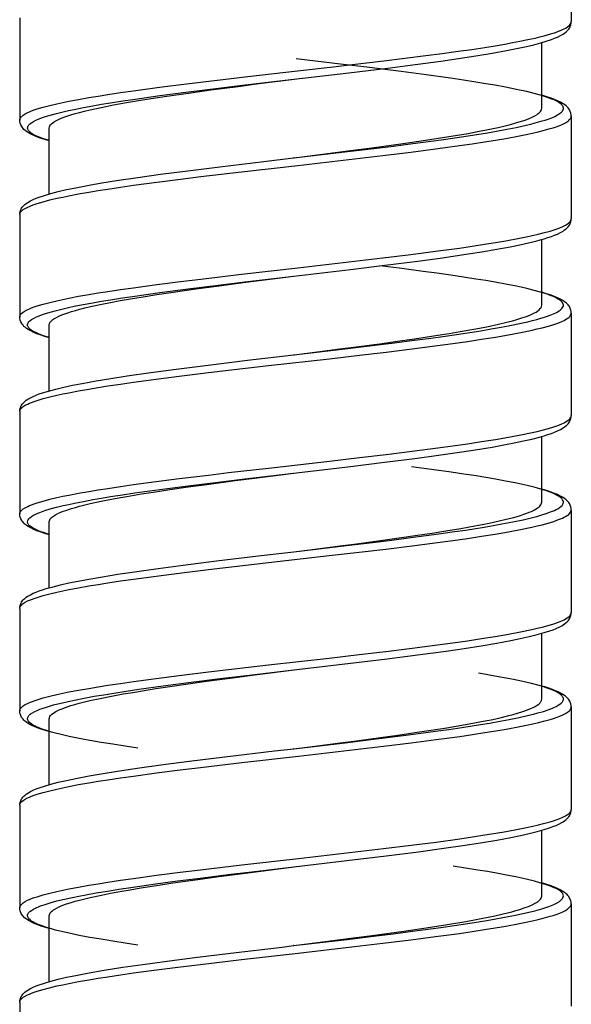
# Model space of a CAD drawing. Units: millimetres. Extents: x -1063 to 398, y -990 to 937.
# Drawn here: x -736 to -722, y 561 to 586 of the extents above; entities that cross this region are included whole.
import ezdxf

# ---------------------------------------------------------------- set-up
doc = ezdxf.new("R2010")
doc.units = ezdxf.units.MM

# ---------------------------------------------------------------- blocks, each defined once
blk = doc.blocks.new('1990.STD.KIT_V3')
at = {"color": 7}
for p, q in [((43.895, -321.029), (43.895, -323.629)), ((57.895, -323.529), (57.895, -326.129)), ((44.645, -325.829), (44.645, -324.161)), ((43.895, -326.029), (43.895, -328.629)), ((57.145, -328.002), (57.145, -326.329)), ((50.932, -327.089), (50.6, -327.046)), ((50.932, -327.089), (50.939, -327.089)), ((57.896, -328.529), (57.896, -331.129)), ((44.645, -330.829), (44.645, -329.161)), ((43.895, -331.029), (43.895, -333.63)), ((57.145, -333.002), (57.145, -331.329)), ((50.932, -332.089), (50.6, -332.046)), ((50.932, -332.089), (50.939, -332.089)), ((57.896, -333.529), (57.896, -336.129)), ((44.646, -335.829), (44.645, -334.161)), ((43.895, -336.029), (43.895, -338.629)), ((57.146, -338.002), (57.146, -336.329)), ((50.934, -337.089), (50.6, -337.046)), ((50.935, -337.089), (50.941, -337.09)), ((57.896, -338.529), (57.896, -341.129)), ((44.646, -340.829), (44.646, -339.161)), ((43.896, -341.029), (43.896, -343.629)), ((57.146, -343.002), (57.146, -341.329)), ((50.934, -342.089), (50.6, -342.046)), ((50.935, -342.089), (50.942, -342.09)), ((57.896, -343.529), (57.896, -346.129)), ((44.646, -345.829), (44.646, -344.161)), ((43.896, -346.029), (43.896, -348.629)), ((57.146, -348.002), (57.146, -346.329)), ((50.936, -347.089), (50.6, -347.046)), ((50.936, -347.089), (50.943, -347.09)), ((57.896, -348.529), (57.896, -351.129))]:
    blk.add_line(p, q, dxfattribs=at)
for points in [[(57.895, -326.129), (57.893, -326.107), (57.885, -326.086), (57.872, -326.065), (57.859, -326.049), (57.844, -326.033), (57.804, -326.001), (57.754, -325.97), (57.693, -325.938), (57.646, -325.917), (57.595, -325.897), (57.527, -325.871), (57.453, -325.846), (57.303, -325.801), (57.135, -325.757), (56.95, -325.713), (56.803, -325.681), (56.648, -325.65), (56.402, -325.603), (56.143, -325.557), (55.906, -325.518), (55.662, -325.479), (55.339, -325.43), (55.006, -325.383), (54.347, -325.294), (53.666, -325.208), (52.736, -325.096), (52.109, -325.023), (50.847, -324.879), (49.866, -324.767), (49.378, -324.711), (48.653, -324.625), (48.116, -324.559), (47.587, -324.492), (47.171, -324.437), (46.764, -324.381), (46.421, -324.332), (46.088, -324.281), (45.83, -324.239), (45.581, -324.197), (45.385, -324.162), (45.198, -324.126), (44.998, -324.085), (44.811, -324.044), (44.693, -324.016), (44.582, -323.987), (44.444, -323.949), (44.319, -323.91), (44.208, -323.87), (44.115, -323.831), (44.074, -323.811), (44.037, -323.791), (43.994, -323.764), (43.959, -323.737), (43.931, -323.711), (43.911, -323.683), (43.899, -323.656), (43.896, -323.643), (43.895, -323.629)], [(50.94, -325.09), (49.539, -324.925), (48.564, -324.806), (47.79, -324.707), (47.203, -324.628), (46.651, -324.548), (46.264, -324.488), (45.901, -324.428), (45.542, -324.364), (45.24, -324.304), (45.033, -324.259), (44.843, -324.214), (44.67, -324.168), (44.535, -324.128), (44.401, -324.083), (44.32, -324.052), (44.246, -324.021), (44.171, -323.984), (44.104, -323.945), (44.064, -323.918), (44.027, -323.888), (44.001, -323.865), (43.977, -323.839), (43.96, -323.817), (43.944, -323.793), (43.921, -323.75), (43.906, -323.708), (43.898, -323.668), (43.895, -323.629)], [(50.939, -327.089), (49.579, -326.929), (48.905, -326.848), (48.405, -326.786), (47.913, -326.723), (47.194, -326.626), (46.847, -326.576), (46.509, -326.525), (46.026, -326.448), (45.796, -326.408), (45.576, -326.368), (45.298, -326.313), (45.041, -326.257), (44.922, -326.228), (44.808, -326.199), (44.635, -326.151), (44.556, -326.126), (44.482, -326.101), (44.392, -326.067), (44.313, -326.033), (44.246, -325.998), (44.191, -325.964), (44.166, -325.945), (44.146, -325.927), (44.13, -325.91), (44.117, -325.893), (44.104, -325.871), (44.097, -325.848), (44.095, -325.825), (44.099, -325.802), (44.104, -325.787), (44.112, -325.773), (44.123, -325.757), (44.137, -325.741), (44.154, -325.724), (44.174, -325.707), (44.223, -325.674), (44.283, -325.641), (44.333, -325.617), (44.388, -325.593), (44.454, -325.568), (44.526, -325.543), (44.675, -325.496), (44.841, -325.451), (45.024, -325.406), (45.17, -325.373), (45.325, -325.34), (45.569, -325.292), (45.826, -325.245), (46.067, -325.204), (46.317, -325.163), (46.632, -325.114), (46.957, -325.066), (47.575, -324.98), (48.214, -324.897), (49.088, -324.788), (49.682, -324.717), (50.882, -324.575)], [(57.145, -326.329), (57.142, -326.302), (57.131, -326.275), (57.112, -326.248), (57.087, -326.221), (57.054, -326.194), (57.015, -326.167), (56.98, -326.147), (56.942, -326.127), (56.896, -326.105), (56.844, -326.083), (56.729, -326.039), (56.597, -325.995), (56.491, -325.964), (56.378, -325.933), (56.248, -325.9), (56.109, -325.867), (55.824, -325.805), (55.515, -325.744), (55.182, -325.684), (54.831, -325.625), (54.447, -325.564), (54.043, -325.503), (53.552, -325.433), (53.046, -325.363), (52.352, -325.271), (51.882, -325.21), (50.933, -325.089)], [(57.144, -326.649), (57.29, -326.603), (57.356, -326.58), (57.416, -326.556), (57.488, -326.524), (57.55, -326.492), (57.602, -326.46), (57.642, -326.428), (57.658, -326.411), (57.672, -326.395), (57.682, -326.378), (57.689, -326.362), (57.693, -326.349), (57.695, -326.335), (57.695, -326.321), (57.693, -326.307), (57.688, -326.293), (57.682, -326.28), (57.663, -326.252), (57.636, -326.225), (57.597, -326.194), (57.548, -326.164), (57.49, -326.134), (57.441, -326.112), (57.387, -326.09), (57.265, -326.046), (57.123, -326.002), (56.966, -325.959), (56.793, -325.917), (56.655, -325.886), (56.51, -325.855), (56.28, -325.809), (56.037, -325.765), (55.816, -325.726), (55.587, -325.689), (55.282, -325.641), (54.967, -325.594), (54.336, -325.506), (53.682, -325.42), (52.784, -325.308), (52.174, -325.235), (50.94, -325.09)], [(43.895, -326.029), (43.898, -325.991), (43.906, -325.951), (43.921, -325.909), (43.944, -325.865), (43.96, -325.841), (43.978, -325.819), (44.002, -325.793), (44.027, -325.77), (44.062, -325.742), (44.105, -325.713), (44.173, -325.674), (44.247, -325.637), (44.322, -325.606), (44.403, -325.575), (44.538, -325.53), (44.645, -325.498)], [(50.6, -327.046), (49.498, -326.904), (48.955, -326.833), (48.164, -326.724), (47.595, -326.641), (47.056, -326.557), (46.78, -326.511), (46.514, -326.465), (46.274, -326.42), (46.045, -326.375), (45.751, -326.313), (45.606, -326.279), (45.469, -326.245), (45.357, -326.215), (45.252, -326.185), (45.095, -326.135), (45.025, -326.11), (44.961, -326.085), (44.884, -326.051), (44.817, -326.017), (44.76, -325.983), (44.733, -325.964), (44.71, -325.944), (44.69, -325.925), (44.674, -325.906), (44.658, -325.881), (44.648, -325.855), (44.645, -325.829)], [(57.896, -328.529), (57.893, -328.507), (57.885, -328.486), (57.873, -328.465), (57.86, -328.449), (57.844, -328.433), (57.804, -328.401), (57.754, -328.37), (57.693, -328.339), (57.647, -328.318), (57.596, -328.297), (57.528, -328.272), (57.454, -328.247), (57.303, -328.201), (57.135, -328.157), (56.951, -328.114), (56.804, -328.081), (56.648, -328.05), (56.403, -328.003), (56.144, -327.957), (55.907, -327.918), (55.662, -327.879), (55.339, -327.831), (55.006, -327.783), (54.418, -327.703), (53.811, -327.626), (53.302, -327.563), (52.265, -327.441), (50.833, -327.277), (49.395, -327.113), (48.676, -327.028), (47.969, -326.941), (47.341, -326.86), (46.733, -326.777), (46.409, -326.73), (46.096, -326.682), (45.821, -326.638), (45.558, -326.593), (45.21, -326.528), (45.039, -326.494), (44.877, -326.459), (44.737, -326.426), (44.605, -326.393), (44.432, -326.345), (44.353, -326.321), (44.279, -326.296), (44.19, -326.263), (44.111, -326.229), (44.044, -326.195), (43.989, -326.161), (43.965, -326.143), (43.945, -326.125), (43.929, -326.108), (43.916, -326.091), (43.904, -326.071), (43.898, -326.05), (43.895, -326.029)], [(57.145, -326.656), (57.284, -326.614), (57.376, -326.584), (57.458, -326.554), (57.538, -326.52), (57.616, -326.483), (57.684, -326.445), (57.722, -326.419), (57.761, -326.389), (57.787, -326.365), (57.812, -326.339), (57.829, -326.317), (57.846, -326.293), (57.869, -326.25), (57.884, -326.208), (57.893, -326.168), (57.895, -326.129)], [(57.896, -328.529), (57.893, -328.491), (57.883, -328.444), (57.87, -328.409), (57.847, -328.366), (57.831, -328.343), (57.814, -328.321), (57.791, -328.296), (57.766, -328.273), (57.729, -328.244), (57.69, -328.217), (57.624, -328.179), (57.552, -328.143), (57.479, -328.113), (57.401, -328.083), (57.27, -328.039), (57.107, -327.991), (56.916, -327.942), (56.704, -327.893), (56.472, -327.845), (56.132, -327.78), (55.809, -327.724), (55.437, -327.664), (54.901, -327.584), (54.326, -327.504), (53.7, -327.422), (52.812, -327.311), (51.698, -327.178), (50.942, -327.09)], [(57.896, -331.129), (57.893, -331.107), (57.885, -331.086), (57.873, -331.065), (57.86, -331.049), (57.844, -331.033), (57.804, -331.001), (57.754, -330.97), (57.693, -330.938), (57.647, -330.918), (57.596, -330.897), (57.528, -330.872), (57.454, -330.847), (57.303, -330.801), (57.135, -330.757), (56.951, -330.714), (56.803, -330.681), (56.648, -330.65), (56.403, -330.603), (56.144, -330.557), (55.907, -330.518), (55.662, -330.479), (55.338, -330.431), (55.006, -330.383), (54.418, -330.303), (53.811, -330.226), (53.302, -330.163), (52.265, -330.041), (50.833, -329.877), (49.395, -329.712), (48.676, -329.628), (47.969, -329.541), (47.341, -329.46), (46.733, -329.377), (46.409, -329.33), (46.095, -329.282), (45.821, -329.238), (45.558, -329.193), (45.209, -329.128), (45.039, -329.094), (44.877, -329.059), (44.737, -329.026), (44.605, -328.993), (44.431, -328.945), (44.352, -328.921), (44.279, -328.896), (44.19, -328.863), (44.111, -328.829), (44.044, -328.795), (43.989, -328.761), (43.965, -328.743), (43.945, -328.725), (43.929, -328.708), (43.916, -328.691), (43.905, -328.671), (43.898, -328.65), (43.895, -328.629)], [(50.94, -330.09), (49.497, -329.92), (48.624, -329.813), (47.79, -329.707), (47.162, -329.622), (46.575, -329.536), (46.166, -329.472), (45.786, -329.408), (45.443, -329.345), (45.163, -329.288), (44.91, -329.23), (44.794, -329.201), (44.685, -329.172), (44.583, -329.143), (44.489, -329.113), (44.401, -329.083), (44.32, -329.052), (44.246, -329.021), (44.172, -328.984), (44.104, -328.945), (44.064, -328.918), (44.027, -328.888), (44.001, -328.865), (43.978, -328.839), (43.96, -328.817), (43.944, -328.793), (43.921, -328.75), (43.906, -328.708), (43.898, -328.668), (43.895, -328.629)], [(50.939, -332.089), (49.566, -331.928), (48.885, -331.845), (48.38, -331.783), (47.883, -331.719), (47.517, -331.67), (47.158, -331.62), (46.807, -331.57), (46.468, -331.519), (46.192, -331.475), (45.927, -331.431), (45.725, -331.395), (45.531, -331.359), (45.254, -331.304), (44.999, -331.247), (44.881, -331.218), (44.769, -331.189), (44.668, -331.16), (44.574, -331.132), (44.502, -331.108), (44.435, -331.084), (44.347, -331.048), (44.27, -331.012), (44.207, -330.975), (44.181, -330.956), (44.158, -330.938), (44.132, -330.913), (44.114, -330.888), (44.101, -330.863), (44.097, -330.849), (44.095, -330.835), (44.096, -330.821), (44.098, -330.808), (44.102, -330.794), (44.108, -330.78), (44.127, -330.752), (44.154, -330.724), (44.193, -330.693), (44.242, -330.663), (44.3, -330.632), (44.35, -330.61), (44.404, -330.587), (44.526, -330.543), (44.675, -330.496), (44.841, -330.451), (45.023, -330.406), (45.17, -330.373), (45.324, -330.34), (45.568, -330.292), (45.825, -330.245), (46.067, -330.204), (46.316, -330.163), (46.631, -330.114), (46.956, -330.067), (47.304, -330.017), (47.659, -329.969), (48.2, -329.899), (48.753, -329.829)], [(57.145, -331.329), (57.144, -331.314), (57.141, -331.3), (57.129, -331.271), (57.109, -331.243), (57.08, -331.214), (57.057, -331.195), (57.03, -331.176), (56.966, -331.139), (56.889, -331.101), (56.823, -331.074), (56.75, -331.046), (56.67, -331.018), (56.583, -330.991), (56.481, -330.961), (56.372, -330.931), (56.24, -330.898), (56.101, -330.865), (55.814, -330.803), (55.587, -330.758), (55.347, -330.713), (55.087, -330.668), (54.817, -330.623), (54.418, -330.56), (54.003, -330.498), (53.428, -330.416), (52.833, -330.335), (52.225, -330.254), (50.934, -330.089)], [(57.145, -331.649), (57.292, -331.603), (57.357, -331.579), (57.418, -331.556), (57.49, -331.524), (57.552, -331.492), (57.603, -331.459), (57.643, -331.427), (57.659, -331.41), (57.673, -331.394), (57.683, -331.378), (57.69, -331.362), (57.694, -331.348), (57.696, -331.334), (57.695, -331.32), (57.693, -331.306), (57.688, -331.293), (57.682, -331.279), (57.663, -331.251), (57.636, -331.224), (57.596, -331.194), (57.547, -331.164), (57.489, -331.134), (57.44, -331.111), (57.386, -331.089), (57.264, -331.046), (57.122, -331.002), (56.965, -330.959), (56.793, -330.917), (56.655, -330.886), (56.51, -330.855), (56.281, -330.81), (56.039, -330.765), (55.819, -330.727), (55.591, -330.689), (55.286, -330.642), (54.972, -330.595), (54.341, -330.506), (53.687, -330.421), (52.789, -330.309), (52.178, -330.235), (50.94, -330.09)], [(43.895, -331.029), (43.898, -330.991), (43.906, -330.951), (43.921, -330.909), (43.944, -330.865), (43.96, -330.841), (43.978, -330.819), (44.002, -330.793), (44.028, -330.77), (44.066, -330.74), (44.106, -330.713), (44.173, -330.673), (44.248, -330.637), (44.325, -330.605), (44.406, -330.574), (44.495, -330.544), (44.645, -330.498)], [(50.6, -332.046), (49.768, -331.939), (49.358, -331.886), (48.751, -331.805), (48.309, -331.744), (47.877, -331.682), (47.28, -331.592), (46.994, -331.546), (46.718, -331.5), (46.368, -331.438), (46.043, -331.375), (45.743, -331.311), (45.498, -331.252), (45.385, -331.223), (45.279, -331.193), (45.148, -331.153), (45.031, -331.112), (44.928, -331.071), (44.877, -331.048), (44.83, -331.024), (44.789, -331.001), (44.753, -330.978), (44.713, -330.947), (44.682, -330.916), (44.67, -330.9), (44.66, -330.884), (44.649, -330.857), (44.645, -330.829)], [(57.896, -333.529), (57.893, -333.507), (57.885, -333.486), (57.873, -333.465), (57.86, -333.449), (57.844, -333.433), (57.804, -333.401), (57.754, -333.37), (57.693, -333.338), (57.647, -333.317), (57.596, -333.297), (57.528, -333.271), (57.454, -333.246), (57.303, -333.201), (57.135, -333.157), (56.95, -333.113), (56.803, -333.081), (56.647, -333.049), (56.402, -333.003), (56.143, -332.957), (55.906, -332.918), (55.661, -332.879), (55.338, -332.83), (55.005, -332.783), (54.435, -332.706), (53.847, -332.63), (53.104, -332.54), (52.6, -332.48), (51.577, -332.362), (50.036, -332.187), (49.272, -332.098), (48.598, -332.018), (47.934, -331.936), (47.287, -331.853), (46.904, -331.801), (46.531, -331.748), (46.17, -331.693), (45.823, -331.638), (45.491, -331.581), (45.18, -331.522), (44.892, -331.462), (44.759, -331.431), (44.632, -331.4), (44.477, -331.358), (44.337, -331.316), (44.214, -331.272), (44.119, -331.233), (44.078, -331.213), (44.04, -331.193), (43.996, -331.166), (43.96, -331.139), (43.932, -331.112), (43.912, -331.084), (43.899, -331.057), (43.896, -331.043), (43.895, -331.029)], [(57.145, -331.656), (57.284, -331.614), (57.376, -331.584), (57.458, -331.554), (57.538, -331.521), (57.616, -331.483), (57.684, -331.445), (57.722, -331.419), (57.761, -331.389), (57.787, -331.365), (57.812, -331.339), (57.83, -331.317), (57.846, -331.293), (57.87, -331.25), (57.885, -331.207), (57.893, -331.167), (57.896, -331.129)], [(57.896, -333.529), (57.893, -333.491), (57.885, -333.451), (57.87, -333.409), (57.847, -333.366), (57.831, -333.343), (57.814, -333.321), (57.791, -333.296), (57.766, -333.273), (57.729, -333.243), (57.69, -333.217), (57.624, -333.179), (57.551, -333.143), (57.479, -333.112), (57.4, -333.082), (57.314, -333.053), (57.165, -333.007), (56.981, -332.958), (56.776, -332.909), (56.552, -332.861), (56.307, -332.812), (55.955, -332.749), (55.579, -332.686), (55.165, -332.623), (54.566, -332.537), (53.925, -332.451), (53.11, -332.348), (52.113, -332.228), (50.941, -332.09)], [(57.896, -336.129), (57.893, -336.107), (57.885, -336.086), (57.873, -336.065), (57.86, -336.049), (57.844, -336.033), (57.804, -336.001), (57.754, -335.969), (57.693, -335.938), (57.647, -335.917), (57.596, -335.897), (57.528, -335.871), (57.454, -335.846), (57.303, -335.801), (57.135, -335.757), (56.95, -335.713), (56.802, -335.681), (56.647, -335.649), (56.401, -335.603), (56.142, -335.557), (55.906, -335.518), (55.661, -335.479), (55.337, -335.43), (55.004, -335.383), (54.435, -335.306), (53.848, -335.23), (53.104, -335.14), (52.599, -335.08), (51.577, -334.962), (50.034, -334.786), (49.27, -334.698), (48.596, -334.618), (47.933, -334.536), (47.286, -334.453), (46.903, -334.401), (46.53, -334.348), (46.17, -334.293), (45.823, -334.238), (45.491, -334.181), (45.18, -334.122), (44.892, -334.062), (44.758, -334.031), (44.632, -334), (44.477, -333.958), (44.337, -333.915), (44.214, -333.872), (44.119, -333.833), (44.078, -333.813), (44.04, -333.793), (43.996, -333.766), (43.96, -333.739), (43.932, -333.712), (43.912, -333.684), (43.899, -333.657), (43.896, -333.643), (43.895, -333.63)], [(50.943, -335.09), (49.567, -334.928), (48.633, -334.814), (47.868, -334.717), (47.264, -334.636), (46.67, -334.551), (46.274, -334.49), (45.905, -334.429), (45.606, -334.375), (45.349, -334.326), (45.112, -334.276), (44.896, -334.226), (44.701, -334.176), (44.582, -334.142), (44.488, -334.113), (44.4, -334.083), (44.32, -334.052), (44.245, -334.02), (44.171, -333.984), (44.104, -333.945), (44.064, -333.918), (44.027, -333.888), (44.002, -333.865), (43.978, -333.839), (43.96, -333.817), (43.944, -333.793), (43.921, -333.75), (43.906, -333.708), (43.898, -333.668), (43.895, -333.63)], [(50.941, -337.09), (49.603, -336.932), (48.94, -336.852), (48.449, -336.791), (47.965, -336.729), (47.257, -336.634), (46.915, -336.586), (46.581, -336.536), (46.103, -336.46), (45.875, -336.422), (45.655, -336.382), (45.378, -336.329), (45.119, -336.274), (44.883, -336.219), (44.77, -336.189), (44.665, -336.159), (44.536, -336.119), (44.421, -336.078), (44.322, -336.037), (44.279, -336.016), (44.24, -335.995), (44.195, -335.967), (44.158, -335.938), (44.13, -335.91), (44.11, -335.882), (44.099, -335.854), (44.096, -335.84), (44.095, -335.826), (44.097, -335.813), (44.1, -335.799), (44.114, -335.771), (44.124, -335.755), (44.138, -335.74), (44.172, -335.709), (44.216, -335.679), (44.253, -335.657), (44.295, -335.635), (44.346, -335.611), (44.402, -335.588), (44.523, -335.544), (44.671, -335.497), (44.837, -335.452), (45.019, -335.407), (45.165, -335.374), (45.319, -335.342), (45.562, -335.293), (45.819, -335.246), (46.06, -335.205), (46.309, -335.164), (46.623, -335.116), (46.947, -335.068), (47.443, -334.998), (47.952, -334.93)], [(57.146, -336.329), (57.143, -336.304), (57.134, -336.28), (57.119, -336.256), (57.105, -336.238), (57.087, -336.221), (57.065, -336.202), (57.039, -336.183), (56.987, -336.15), (56.925, -336.118), (56.853, -336.086), (56.793, -336.062), (56.728, -336.038), (56.582, -335.99), (56.483, -335.961), (56.377, -335.932), (56.246, -335.899), (56.107, -335.866), (55.827, -335.806), (55.524, -335.746), (55.175, -335.683), (54.803, -335.62), (54.449, -335.564), (54.081, -335.509), (53.622, -335.443), (53.15, -335.377), (52.423, -335.28), (51.934, -335.217), (50.936, -335.089)], [(57.146, -336.649), (57.292, -336.603), (57.358, -336.579), (57.418, -336.555), (57.49, -336.524), (57.552, -336.492), (57.603, -336.459), (57.644, -336.427), (57.66, -336.41), (57.673, -336.394), (57.683, -336.377), (57.69, -336.361), (57.694, -336.347), (57.696, -336.333), (57.695, -336.32), (57.693, -336.306), (57.688, -336.292), (57.682, -336.278), (57.663, -336.251), (57.635, -336.223), (57.596, -336.193), (57.547, -336.163), (57.488, -336.133), (57.439, -336.111), (57.385, -336.089), (57.262, -336.045), (57.121, -336.001), (56.963, -335.959), (56.791, -335.916), (56.653, -335.885), (56.508, -335.854), (56.279, -335.809), (56.037, -335.765), (55.817, -335.727), (55.591, -335.689), (55.286, -335.641), (54.971, -335.595), (54.341, -335.506), (53.688, -335.421), (52.79, -335.309), (52.179, -335.235), (50.943, -335.09)], [(43.895, -336.029), (43.898, -335.991), (43.906, -335.951), (43.921, -335.909), (43.944, -335.865), (43.961, -335.841), (43.978, -335.819), (44.002, -335.793), (44.028, -335.77), (44.066, -335.74), (44.105, -335.713), (44.173, -335.674), (44.249, -335.637), (44.325, -335.605), (44.407, -335.574), (44.495, -335.544), (44.646, -335.498)], [(50.6, -337.046), (49.762, -336.939), (49.348, -336.885), (48.737, -336.803), (48.26, -336.737), (47.795, -336.67), (47.43, -336.615), (47.077, -336.56), (46.699, -336.497), (46.344, -336.433), (46.158, -336.398), (45.98, -336.362), (45.756, -336.314), (45.547, -336.265), (45.357, -336.215), (45.186, -336.165), (45.102, -336.137), (45.025, -336.11), (44.965, -336.086), (44.909, -336.063), (44.829, -336.024), (44.764, -335.985), (44.736, -335.966), (44.712, -335.946), (44.692, -335.927), (44.675, -335.907), (44.659, -335.881), (44.649, -335.855), (44.646, -335.829)], [(57.896, -338.529), (57.893, -338.507), (57.886, -338.486), (57.873, -338.465), (57.86, -338.449), (57.844, -338.433), (57.805, -338.401), (57.754, -338.37), (57.694, -338.338), (57.647, -338.317), (57.596, -338.297), (57.528, -338.271), (57.454, -338.246), (57.303, -338.201), (57.135, -338.157), (56.951, -338.113), (56.803, -338.081), (56.648, -338.049), (56.402, -338.003), (56.143, -337.957), (55.906, -337.918), (55.661, -337.879), (55.338, -337.83), (55.005, -337.783), (54.434, -337.705), (53.844, -337.63), (53.102, -337.539), (52.599, -337.48), (51.58, -337.362), (50.042, -337.187), (49.28, -337.099), (48.603, -337.019), (47.937, -336.937), (47.287, -336.853), (46.905, -336.801), (46.531, -336.748), (46.171, -336.694), (45.824, -336.638), (45.493, -336.581), (45.181, -336.522), (44.894, -336.462), (44.76, -336.432), (44.634, -336.401), (44.479, -336.359), (44.339, -336.316), (44.216, -336.273), (44.12, -336.233), (44.079, -336.213), (44.041, -336.193), (43.997, -336.166), (43.961, -336.139), (43.932, -336.112), (43.912, -336.084), (43.899, -336.057), (43.896, -336.043), (43.895, -336.029)], [(57.145, -336.656), (57.285, -336.614), (57.376, -336.584), (57.458, -336.554), (57.538, -336.52), (57.616, -336.483), (57.684, -336.444), (57.723, -336.419), (57.762, -336.388), (57.787, -336.365), (57.812, -336.339), (57.83, -336.317), (57.846, -336.293), (57.87, -336.249), (57.885, -336.207), (57.893, -336.167), (57.896, -336.129)], [(57.896, -338.529), (57.893, -338.491), (57.885, -338.451), (57.87, -338.409), (57.848, -338.366), (57.832, -338.343), (57.814, -338.321), (57.791, -338.296), (57.766, -338.273), (57.729, -338.244), (57.69, -338.217), (57.624, -338.179), (57.552, -338.143), (57.479, -338.112), (57.4, -338.082), (57.314, -338.053), (57.222, -338.024), (57.049, -337.976), (56.857, -337.928), (56.646, -337.88), (56.415, -337.833), (56.141, -337.781), (55.798, -337.722), (55.405, -337.659), (54.984, -337.596), (54.383, -337.512), (53.743, -337.427), (52.899, -337.322), (51.842, -337.195), (50.941, -337.09)], [(57.896, -341.129), (57.893, -341.107), (57.886, -341.086), (57.873, -341.065), (57.86, -341.049), (57.844, -341.033), (57.805, -341.001), (57.754, -340.969), (57.694, -340.938), (57.647, -340.917), (57.596, -340.897), (57.528, -340.871), (57.454, -340.846), (57.303, -340.801), (57.135, -340.757), (56.951, -340.713), (56.803, -340.681), (56.648, -340.649), (56.402, -340.603), (56.143, -340.557), (55.906, -340.518), (55.661, -340.479), (55.338, -340.43), (55.005, -340.383), (54.434, -340.305), (53.844, -340.23), (53.102, -340.139), (52.599, -340.08), (51.579, -339.962), (50.041, -339.787), (49.28, -339.699), (48.603, -339.619), (47.937, -339.537), (47.287, -339.453), (46.905, -339.401), (46.531, -339.348), (46.171, -339.294), (45.824, -339.238), (45.493, -339.181), (45.181, -339.122), (44.894, -339.062), (44.76, -339.032), (44.634, -339.001), (44.479, -338.959), (44.339, -338.916), (44.216, -338.873), (44.12, -338.833), (44.079, -338.813), (44.041, -338.793), (43.997, -338.766), (43.961, -338.739), (43.932, -338.712), (43.912, -338.684), (43.9, -338.657), (43.896, -338.643), (43.895, -338.629)], [(50.94, -340.089), (49.565, -339.928), (48.566, -339.806), (47.728, -339.699), (47.075, -339.609), (46.616, -339.542), (46.186, -339.475), (45.788, -339.408), (45.433, -339.342), (45.189, -339.293), (44.965, -339.243), (44.763, -339.193), (44.582, -339.142), (44.443, -339.098), (44.359, -339.067), (44.282, -339.036), (44.207, -339.003), (44.137, -338.965), (44.104, -338.945), (44.064, -338.918), (44.027, -338.888), (44.002, -338.865), (43.978, -338.839), (43.96, -338.817), (43.944, -338.793), (43.921, -338.75), (43.906, -338.708), (43.898, -338.668), (43.895, -338.629)], [(50.941, -342.09), (49.633, -341.936), (48.985, -341.858), (48.505, -341.798), (48.031, -341.738), (47.338, -341.646), (47.001, -341.598), (46.673, -341.55), (46.2, -341.476), (45.973, -341.439), (45.754, -341.4), (45.476, -341.349), (45.216, -341.295), (44.975, -341.241), (44.855, -341.211), (44.743, -341.181), (44.604, -341.141), (44.479, -341.1), (44.37, -341.058), (44.322, -341.037), (44.278, -341.015), (44.227, -340.987), (44.183, -340.958), (44.149, -340.929), (44.132, -340.913), (44.119, -340.896), (44.11, -340.881), (44.102, -340.865), (44.096, -340.841), (44.096, -340.817), (44.103, -340.793), (44.115, -340.769), (44.136, -340.742), (44.165, -340.715), (44.2, -340.689), (44.232, -340.669), (44.267, -340.649), (44.344, -340.612), (44.434, -340.576), (44.535, -340.54), (44.619, -340.513), (44.709, -340.487), (44.906, -340.434), (45.124, -340.383), (45.36, -340.333), (45.547, -340.296), (45.742, -340.26), (46.152, -340.19), (46.254, -340.173)], [(57.146, -341.329), (57.142, -341.302), (57.131, -341.275), (57.113, -341.248), (57.088, -341.221), (57.055, -341.194), (57.016, -341.167), (56.982, -341.147), (56.944, -341.127), (56.897, -341.105), (56.846, -341.083), (56.731, -341.039), (56.6, -340.996), (56.495, -340.965), (56.383, -340.934), (56.253, -340.901), (56.114, -340.868), (55.853, -340.811), (55.57, -340.755), (55.267, -340.699), (55.028, -340.658), (54.78, -340.617), (54.437, -340.562), (54.082, -340.509), (53.624, -340.443), (53.154, -340.378), (52.427, -340.281), (51.933, -340.217), (50.933, -340.089)], [(54.896, -342.074), (55.218, -342.027), (55.53, -341.978), (55.829, -341.929), (56.115, -341.879), (56.388, -341.828), (56.644, -341.775), (56.878, -341.721), (56.987, -341.693), (57.089, -341.665), (57.215, -341.628), (57.328, -341.59), (57.428, -341.552), (57.476, -341.53), (57.52, -341.509), (57.571, -341.48), (57.614, -341.452), (57.648, -341.423), (57.673, -341.394), (57.682, -341.379), (57.689, -341.364), (57.693, -341.35), (57.696, -341.336), (57.695, -341.316), (57.69, -341.297), (57.682, -341.277), (57.672, -341.263), (57.661, -341.248), (57.646, -341.233), (57.628, -341.217), (57.603, -341.198), (57.574, -341.179), (57.513, -341.145), (57.439, -341.111), (57.384, -341.088), (57.324, -341.066), (57.191, -341.022), (57.04, -340.979), (56.93, -340.95), (56.812, -340.921), (56.662, -340.887), (56.504, -340.854), (56.262, -340.806), (56.005, -340.759), (55.761, -340.717), (55.509, -340.676), (55.193, -340.628), (54.868, -340.58), (54.251, -340.494), (53.612, -340.411), (52.736, -340.302), (52.141, -340.231), (50.94, -340.089)], [(43.896, -341.029), (43.898, -340.989), (43.907, -340.949), (43.923, -340.905), (43.935, -340.882), (43.948, -340.86), (43.965, -340.835), (43.985, -340.812), (44.011, -340.785), (44.041, -340.759), (44.083, -340.727), (44.121, -340.704), (44.193, -340.664), (44.232, -340.645), (44.292, -340.618), (44.376, -340.585), (44.466, -340.553), (44.566, -340.522), (44.646, -340.498)], [(50.6, -342.046), (49.764, -341.939), (49.351, -341.885), (48.74, -341.803), (48.298, -341.743), (47.866, -341.681), (47.453, -341.619), (47.058, -341.557), (46.58, -341.476), (46.352, -341.435), (46.134, -341.393), (45.931, -341.352), (45.738, -341.31), (45.484, -341.249), (45.368, -341.218), (45.259, -341.187), (45.127, -341.145), (45.01, -341.104), (44.907, -341.062), (44.859, -341.039), (44.815, -341.016), (44.764, -340.985), (44.722, -340.954), (44.689, -340.923), (44.676, -340.908), (44.665, -340.892), (44.654, -340.871), (44.648, -340.85), (44.646, -340.829)], [(57.896, -343.529), (57.893, -343.507), (57.886, -343.486), (57.873, -343.465), (57.86, -343.449), (57.844, -343.433), (57.805, -343.401), (57.754, -343.369), (57.694, -343.338), (57.647, -343.317), (57.597, -343.297), (57.528, -343.271), (57.454, -343.246), (57.304, -343.201), (57.135, -343.157), (56.951, -343.113), (56.803, -343.081), (56.647, -343.049), (56.402, -343.002), (56.142, -342.957), (55.906, -342.917), (55.661, -342.879), (55.338, -342.83), (55.004, -342.783), (54.422, -342.704), (53.822, -342.627), (53.308, -342.564), (52.258, -342.44), (50.821, -342.276), (49.379, -342.111), (48.663, -342.026), (47.958, -341.939), (47.329, -341.858), (46.721, -341.775), (46.399, -341.728), (46.087, -341.68), (45.812, -341.636), (45.549, -341.591), (45.202, -341.526), (45.032, -341.492), (44.871, -341.457), (44.731, -341.425), (44.599, -341.391), (44.427, -341.344), (44.349, -341.319), (44.276, -341.295), (44.188, -341.261), (44.11, -341.228), (44.043, -341.194), (43.989, -341.16), (43.965, -341.142), (43.944, -341.124), (43.929, -341.108), (43.916, -341.091), (43.905, -341.071), (43.898, -341.05), (43.896, -341.029)], [(57.146, -341.656), (57.301, -341.609), (57.43, -341.564), (57.508, -341.534), (57.59, -341.496), (57.638, -341.472), (57.683, -341.445), (57.723, -341.418), (57.762, -341.388), (57.788, -341.365), (57.812, -341.339), (57.83, -341.317), (57.847, -341.293), (57.87, -341.249), (57.885, -341.207), (57.893, -341.167), (57.896, -341.129)], [(57.896, -343.529), (57.893, -343.49), (57.885, -343.451), (57.87, -343.409), (57.848, -343.366), (57.832, -343.343), (57.815, -343.321), (57.791, -343.296), (57.766, -343.273), (57.729, -343.243), (57.69, -343.216), (57.624, -343.178), (57.551, -343.143), (57.479, -343.112), (57.4, -343.082), (57.269, -343.038), (57.107, -342.991), (56.916, -342.942), (56.705, -342.893), (56.474, -342.845), (56.136, -342.78), (55.829, -342.727), (55.361, -342.652), (54.855, -342.577), (54.315, -342.502), (53.598, -342.409), (52.69, -342.297), (51.425, -342.146), (50.941, -342.09)], [(57.896, -346.129), (57.893, -346.107), (57.886, -346.086), (57.873, -346.065), (57.86, -346.049), (57.844, -346.033), (57.805, -346.001), (57.754, -345.969), (57.694, -345.938), (57.647, -345.917), (57.597, -345.896), (57.528, -345.871), (57.454, -345.846), (57.303, -345.801), (57.135, -345.757), (56.95, -345.713), (56.802, -345.681), (56.647, -345.649), (56.401, -345.602), (56.142, -345.557), (55.905, -345.517), (55.661, -345.479), (55.337, -345.43), (55.004, -345.382), (54.422, -345.304), (53.822, -345.227), (53.307, -345.164), (52.258, -345.04), (50.82, -344.876), (49.378, -344.711), (48.662, -344.626), (47.957, -344.539), (47.329, -344.458), (46.721, -344.375), (46.399, -344.328), (46.087, -344.28), (45.812, -344.236), (45.548, -344.191), (45.201, -344.126), (45.032, -344.092), (44.871, -344.057), (44.731, -344.024), (44.599, -343.991), (44.427, -343.943), (44.349, -343.919), (44.276, -343.894), (44.187, -343.861), (44.11, -343.828), (44.043, -343.794), (43.989, -343.76), (43.965, -343.742), (43.944, -343.724), (43.929, -343.707), (43.916, -343.691), (43.905, -343.67), (43.898, -343.65), (43.896, -343.629)], [(50.939, -345.09), (49.59, -344.931), (48.59, -344.809), (47.774, -344.705), (47.133, -344.618), (46.651, -344.548), (46.201, -344.478), (45.786, -344.408), (45.432, -344.342), (45.188, -344.293), (44.966, -344.243), (44.764, -344.193), (44.583, -344.142), (44.447, -344.099), (44.362, -344.068), (44.283, -344.037), (44.208, -344.003), (44.137, -343.965), (44.105, -343.945), (44.065, -343.918), (44.027, -343.888), (44.002, -343.865), (43.978, -343.839), (43.961, -343.817), (43.944, -343.793), (43.921, -343.75), (43.907, -343.708), (43.898, -343.668), (43.896, -343.629)], [(50.943, -347.09), (49.586, -346.93), (48.913, -346.849), (48.414, -346.787), (47.923, -346.724), (47.205, -346.627), (46.858, -346.578), (46.521, -346.527), (46.037, -346.45), (45.807, -346.41), (45.587, -346.37), (45.308, -346.315), (45.051, -346.259), (44.931, -346.23), (44.817, -346.202), (44.642, -346.153), (44.563, -346.128), (44.488, -346.103), (44.398, -346.069), (44.318, -346.035), (44.25, -346), (44.194, -345.965), (44.169, -345.947), (44.148, -345.929), (44.132, -345.912), (44.119, -345.895), (44.106, -345.872), (44.098, -345.849), (44.096, -345.826), (44.099, -345.803), (44.104, -345.789), (44.112, -345.775), (44.122, -345.759), (44.136, -345.743), (44.153, -345.726), (44.173, -345.709), (44.221, -345.675), (44.281, -345.642), (44.33, -345.618), (44.385, -345.595), (44.45, -345.57), (44.521, -345.544), (44.667, -345.499), (44.829, -345.454), (45.007, -345.41), (45.15, -345.377), (45.3, -345.345), (45.538, -345.298), (45.79, -345.252), (46.024, -345.211), (46.267, -345.171), (46.577, -345.123), (46.896, -345.075)], [(57.146, -346.329), (57.143, -346.304), (57.134, -346.28), (57.119, -346.256), (57.105, -346.239), (57.088, -346.221), (57.066, -346.202), (57.041, -346.183), (56.989, -346.151), (56.928, -346.119), (56.857, -346.087), (56.798, -346.063), (56.733, -346.04), (56.589, -345.992), (56.487, -345.962), (56.377, -345.932), (56.246, -345.899), (56.107, -345.866), (55.821, -345.804), (55.594, -345.759), (55.353, -345.714), (55.094, -345.669), (54.825, -345.624), (54.424, -345.56), (54.009, -345.498), (53.437, -345.417), (52.843, -345.336), (52.228, -345.255), (50.932, -345.089)], [(54.896, -347.074), (55.218, -347.027), (55.531, -346.978), (55.83, -346.929), (56.116, -346.879), (56.389, -346.828), (56.644, -346.775), (56.879, -346.721), (56.987, -346.693), (57.09, -346.665), (57.216, -346.628), (57.329, -346.59), (57.428, -346.551), (57.479, -346.529), (57.525, -346.507), (57.561, -346.486), (57.594, -346.466), (57.632, -346.437), (57.662, -346.408), (57.673, -346.394), (57.682, -346.379), (57.692, -346.357), (57.696, -346.336), (57.695, -346.314), (57.689, -346.292), (57.681, -346.276), (57.67, -346.259), (57.656, -346.242), (57.638, -346.226), (57.596, -346.193), (57.543, -346.16), (57.478, -346.128), (57.404, -346.096), (57.342, -346.072), (57.274, -346.049), (57.125, -346.002), (56.952, -345.955), (56.761, -345.909), (56.555, -345.864), (56.391, -345.831), (56.22, -345.798), (55.951, -345.749), (55.669, -345.702), (55.376, -345.655), (55.074, -345.61), (54.446, -345.521), (53.887, -345.446), (53.314, -345.373), (52.533, -345.278), (52.005, -345.215), (50.939, -345.09)], [(43.896, -346.029), (43.898, -345.991), (43.907, -345.95), (43.922, -345.908), (43.945, -345.865), (43.961, -345.841), (43.979, -345.819), (44.003, -345.793), (44.028, -345.77), (44.066, -345.74), (44.106, -345.713), (44.174, -345.674), (44.248, -345.637), (44.322, -345.606), (44.404, -345.575), (44.538, -345.53), (44.646, -345.498)], [(50.6, -347.046), (49.492, -346.903), (48.946, -346.831), (48.148, -346.721), (47.576, -346.638), (47.035, -346.553), (46.569, -346.474), (46.348, -346.434), (46.137, -346.394), (45.871, -346.339), (45.626, -346.283), (45.403, -346.227), (45.3, -346.199), (45.205, -346.17), (45.088, -346.132), (44.983, -346.094), (44.892, -346.055), (44.811, -346.014), (44.777, -345.993), (44.746, -345.973), (44.721, -345.954), (44.699, -345.934), (44.676, -345.908), (44.66, -345.882), (44.649, -345.856), (44.646, -345.829)], [(57.896, -348.529), (57.894, -348.507), (57.886, -348.486), (57.873, -348.465), (57.86, -348.449), (57.845, -348.433), (57.805, -348.401), (57.755, -348.37), (57.694, -348.339), (57.647, -348.318), (57.596, -348.297), (57.528, -348.271), (57.454, -348.246), (57.304, -348.201), (57.136, -348.157), (56.952, -348.114), (56.804, -348.082), (56.649, -348.05), (56.404, -348.003), (56.145, -347.957), (55.908, -347.918), (55.662, -347.879), (55.34, -347.831), (55.007, -347.783), (54.422, -347.704), (53.817, -347.626), (53.307, -347.564), (52.266, -347.441), (50.831, -347.277), (49.399, -347.113), (48.678, -347.028), (47.969, -346.941), (47.343, -346.86), (46.736, -346.777), (46.413, -346.73), (46.099, -346.682), (45.824, -346.638), (45.56, -346.593), (45.211, -346.528), (45.041, -346.494), (44.879, -346.459), (44.738, -346.426), (44.605, -346.393), (44.432, -346.345), (44.353, -346.321), (44.279, -346.296), (44.19, -346.262), (44.112, -346.229), (44.045, -346.195), (43.989, -346.16), (43.966, -346.142), (43.945, -346.124), (43.929, -346.108), (43.917, -346.091), (43.905, -346.071), (43.898, -346.05), (43.896, -346.029)], [(57.146, -346.656), (57.232, -346.631), (57.329, -346.6), (57.417, -346.569), (57.5, -346.537), (57.563, -346.509), (57.638, -346.472), (57.673, -346.452), (57.709, -346.429), (57.751, -346.397), (57.781, -346.371), (57.807, -346.345), (57.826, -346.322), (57.844, -346.297), (57.857, -346.275), (57.878, -346.231), (57.885, -346.209), (57.893, -346.169), (57.896, -346.129)], [(57.896, -348.529), (57.894, -348.491), (57.885, -348.451), (57.871, -348.409), (57.848, -348.366), (57.832, -348.343), (57.815, -348.322), (57.791, -348.296), (57.766, -348.273), (57.73, -348.244), (57.69, -348.217), (57.625, -348.179), (57.552, -348.143), (57.48, -348.113), (57.401, -348.083), (57.27, -348.039), (57.107, -347.991), (56.916, -347.942), (56.705, -347.893), (56.472, -347.844), (56.132, -347.78), (55.75, -347.714), (55.278, -347.639), (54.767, -347.565), (54.222, -347.49), (53.451, -347.39), (52.547, -347.279), (51.237, -347.124), (50.943, -347.09)]]:
    blk.add_lwpolyline(points, dxfattribs=at)

msp = doc.modelspace()

# ---------------------------------------------------------------- block references
at = {"xscale": -1}
msp.add_blockref('1990.STD.KIT_V3', (-678.593, 909.478), dxfattribs=at)

doc.saveas('drawing.dxf')
